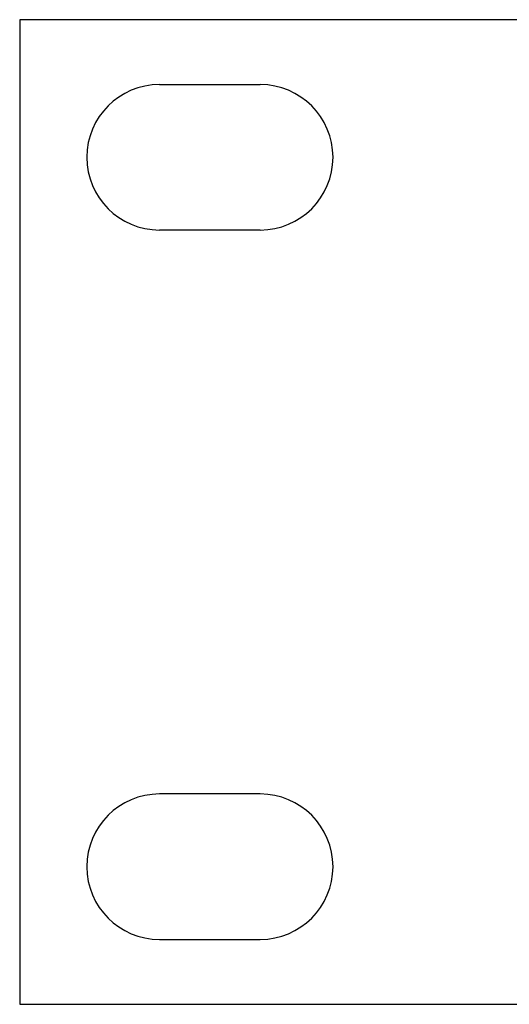
# Model space of a CAD drawing. Extents: x -450 to 450, y -688 to 650.
# Drawn here: x -300 to -278, y 0 to 44 of the extents above; entities that cross this region are included whole.
import ezdxf

# ---------------------------------------------------------------- set-up
doc = ezdxf.new("R2010")
doc.units = 0
doc.header["$LTSCALE"] = 63.5
doc.layers.add('DATA', color=7, linetype='CONTINUOUS')

msp = doc.modelspace()

# ---------------------------------------------------------------- linework, layer by layer
at = {"layer": 'DATA', "color": 7, "linetype": 'CONTINUOUS'}
for p, q in [((-300, 44), (-300, 0)), ((182, 44), (-300, 44)), ((-293.75, 41.1), (-289.25, 41.1)), ((-289.25, 34.6), (-293.75, 34.6)), ((-289.25, 9.4), (-293.75, 9.4)), ((-293.75, 2.9), (-289.25, 2.9)), ((-300, 0), (182, 0))]:
    msp.add_line(p, q, dxfattribs=at)
for centre, start, end in [((-293.75, 37.85), 90, 270), ((-289.25, 37.85), 270, 90), ((-293.75, 6.15), 90, 270), ((-289.25, 6.15), 270, 90)]:
    msp.add_arc(centre, 3.25, start, end, dxfattribs=at)

doc.saveas('drawing.dxf')
